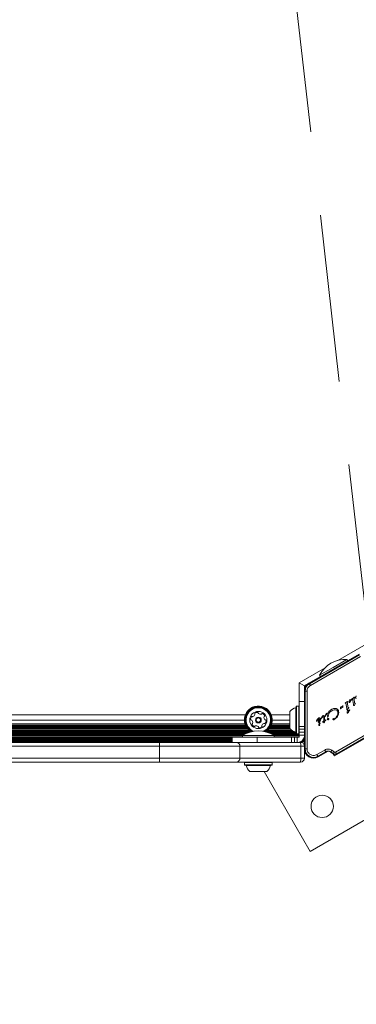
# Model space of a CAD drawing. Units: millimetres. Extents: x 262 to 1746, y 43 to 1170.
# Drawn here: x 891 to 917, y 475 to 549 of the extents above; entities that cross this region are included whole.
import ezdxf

# ---------------------------------------------------------------- set-up
doc = ezdxf.new("R2010")
doc.units = ezdxf.units.MM
doc.header["$LTSCALE"] = 100
doc.linetypes.add('HIDDEN', pattern=[0.1905, 0.127, -0.0635])
doc.styles.add('SLDTEXTSTYLE1', font='TXT', dxfattribs={"width": 0.75})
doc.dimstyles.new('SLDDIMSTYLE2', dxfattribs={"dimtxt": 15.875, "dimasz": 8, "dimexe": 0, "dimexo": 0.0625, "dimgap": 3.96875, "dimtad": 2, "dimdec": 0, "dimrnd": 1e-09, "dimzin": 12, "dimdsep": 46, "dimtxsty": 'SLDTEXTSTYLE1', "dimblk1": 'DOT', "dimblk2": 'DOT', "dimsah": 1, "dimcen": 0.09, "dimse1": 1, "dimse2": 1, "dimadec": 0, "dimazin": 3, "dimtfac": 1, "dimtdec": 0, "dimtofl": 0, "dimtmove": 0, "dimatfit": 3, "dimldrblk": 'DOT', "dimfxl": 0, "dimfrac": 2, "dimtolj": 1, "dimtzin": 12, "dimarcsym": 0})

# ---------------------------------------------------------------- blocks, each defined once
blk = doc.blocks.new('_DOT')
at = {"color": 0, "linetype": 'ByBlock', "lineweight": -2}
blk.add_line((-0.5, 0), (-1, 0), dxfattribs=at)
at = {"color": 0, "linetype": 'ByBlock', "const_width": 0.5}
blk.add_lwpolyline([(-0.25, 0, 1), (0.25, 0, 1)], format="xyb", close=True, dxfattribs=at)
blk = doc.blocks.new('_D_5')
at = {"color": 7, "linetype": 'Continuous', "lineweight": 0}
blk.add_line((282.737, 250.316), (282.737, 969.068), dxfattribs=at)
at = {"color": 7, "linetype": 'Continuous', "lineweight": 0, "xscale": 8, "yscale": 8}
for p, rotation in [((282.737, 969.068), 90.0000000000004), ((282.737, 250.316), 270.0000000000004)]:
    blk.add_blockref('_DOT', p, dxfattribs=dict(at, rotation=rotation))
at = {"color": 7, "linetype": 'Continuous', "lineweight": 0, "insert": (262.273, 592.097), "char_height": 15.875, "attachment_point": 1, "rotation": 90, "style": 'SLDTEXTSTYLE1'}
blk.add_mtext('719', dxfattribs=at)

msp = doc.modelspace()

# ---------------------------------------------------------------- linework, layer by layer
at = {"color": 7, "linetype": 'HIDDEN', "lineweight": 0}
msp.add_line((896.651, 686.046), (943.705, 273.505), dxfattribs=at)
at = {"color": 7, "linetype": 'Continuous', "lineweight": 15}
for p, q in [((915.241, 500.845), (917.215, 501.985)), ((913.059, 499.125), (916.862, 501.321)), ((916.887, 501.278), (913.084, 499.082)), ((916.891, 501.27), (913.088, 499.075)), ((913.163, 498.945), (916.966, 501.141)), ((914.906, 500.318), (915.945, 500.918)), ((916, 500.823), (915.945, 500.918)), ((912.312, 499.154), (914.281, 500.291)), ((913.866, 499.718), (914.906, 500.318)), ((913.866, 499.718), (913.921, 499.623)), ((912.712, 498.923), (912.312, 499.154)), ((912.312, 497.729), (912.312, 499.154)), ((913.018, 499.099), (912.712, 498.923)), ((913.059, 499.125), (913.084, 499.082)), ((913.088, 499.075), (913.084, 499.082)), ((913.163, 498.945), (913.088, 499.075)), ((912.709, 494.127), (912.709, 498.519)), ((912.759, 498.519), (912.709, 498.519)), ((912.712, 498.923), (912.712, 498.587)), ((912.759, 498.519), (912.767, 498.519)), ((912.759, 498.519), (912.759, 494.127)), ((912.767, 498.519), (912.767, 494.127)), ((912.917, 498.519), (912.767, 498.519)), ((912.917, 494.127), (912.917, 498.519)), ((912.312, 495.829), (912.312, 497.729)), ((912.312, 497.729), (912.709, 497.729)), ((915.819, 497.617), (915.836, 497.631)), ((915.82, 497.589), (915.853, 497.574)), ((915.935, 497.701), (915.836, 497.631)), ((915.927, 497.18), (915.882, 497.504)), ((915.935, 497.701), (915.981, 497.734)), ((916.005, 497.345), (915.978, 497.582)), ((915.987, 497.629), (916.013, 497.681)), ((916.108, 497.751), (916.13, 497.816)), ((916.17, 497.854), (916.261, 497.886)), ((916.251, 497.831), (916.28, 497.861)), ((916.261, 497.886), (916.289, 497.896)), ((916.29, 497.871), (916.28, 497.861)), ((916.296, 497.88), (916.29, 497.871)), ((916.328, 497.929), (916.345, 497.942)), ((916.329, 497.901), (916.362, 497.886)), ((916.444, 498.013), (916.345, 497.942)), ((916.436, 497.492), (916.391, 497.815)), ((916.448, 497.433), (916.436, 497.492)), ((916.444, 498.013), (916.49, 498.046)), ((916.514, 497.657), (916.487, 497.894)), ((916.496, 497.941), (916.522, 497.993)), ((916.505, 497.439), (916.569, 497.54)), ((916.527, 497.606), (916.514, 497.657)), ((916.575, 497.59), (916.543, 497.594)), ((916.569, 497.54), (916.582, 497.566)), ((916.602, 498.033), (916.621, 498.102)), ((855.691, 496.723), (908.233, 496.723)), ((910.191, 496.723), (911.612, 496.723)), ((911.612, 495.679), (911.612, 496.979)), ((912.056, 495.399), (912.056, 497.259)), ((912.117, 497.386), (912.092, 497.361)), ((912.092, 495.296), (912.092, 497.361)), ((912.287, 497.386), (912.117, 497.386)), ((912.117, 495.271), (912.117, 497.386)), ((912.312, 497.361), (912.287, 497.386)), ((912.287, 495.271), (912.287, 497.386)), ((914.287, 496.63), (914.346, 496.761)), ((914.341, 496.681), (914.369, 496.715)), ((914.487, 496.823), (914.572, 496.959)), ((914.508, 496.585), (914.558, 496.786)), ((914.572, 496.959), (914.797, 497.14)), ((914.636, 496.91), (914.786, 497.031)), ((914.786, 497.031), (914.878, 497.074)), ((914.797, 497.14), (914.915, 497.192)), ((914.878, 497.074), (914.977, 497.1)), ((914.915, 497.192), (915.027, 497.209)), ((914.992, 493.598), (920.682, 496.883)), ((915.027, 497.209), (915.127, 497.195)), ((915.073, 497.102), (915.157, 497.071)), ((920.382, 496.95), (915.084, 493.891)), ((915.127, 497.195), (915.211, 497.151)), ((915.159, 493.761), (920.457, 496.82)), ((915.163, 493.754), (920.461, 496.813)), ((915.289, 496.754), (915.212, 496.592)), ((915.248, 496.925), (915.222, 497.003)), ((915.316, 496.922), (915.289, 496.754)), ((915.448, 497.172), (915.45, 497.223)), ((915.45, 497.223), (915.464, 497.286)), ((915.479, 497.182), (915.471, 497.17)), ((915.489, 497.309), (915.513, 497.318)), ((915.571, 497.347), (915.513, 497.318)), ((915.526, 497.235), (915.603, 497.272)), ((915.603, 497.39), (915.594, 497.373)), ((915.611, 497.402), (915.603, 497.39)), ((915.611, 497.402), (915.621, 497.411)), ((915.939, 497.121), (915.927, 497.18)), ((915.961, 496.946), (915.983, 497.012)), ((915.996, 497.128), (916.06, 497.228)), ((916.018, 497.294), (916.005, 497.345)), ((916.023, 497.049), (916.142, 497.091)), ((916.034, 497.283), (916.066, 497.278)), ((916.073, 497.254), (916.06, 497.228)), ((916.104, 497.027), (916.133, 497.057)), ((916.143, 497.067), (916.133, 497.057)), ((916.149, 497.075), (916.143, 497.067)), ((908.198, 496.023), (855.726, 496.023)), ((908.155, 496.323), (855.77, 496.323)), ((911.612, 496.023), (910.226, 496.023)), ((911.612, 496.323), (910.27, 496.323)), ((913.633, 496.254), (913.628, 496.241)), ((913.63, 496.222), (913.634, 496.219)), ((913.705, 496.393), (913.633, 496.254)), ((913.64, 496.22), (913.664, 496.261)), ((913.664, 496.261), (913.688, 496.297)), ((913.751, 496.444), (913.705, 496.393)), ((913.776, 496.46), (913.751, 496.444)), ((913.815, 496.477), (913.776, 496.46)), ((913.854, 496.481), (913.815, 496.477)), ((913.889, 496.475), (913.854, 496.481)), ((913.877, 496.228), (913.854, 496.208)), ((913.893, 496.256), (913.877, 496.228)), ((913.878, 496.184), (913.916, 496.242)), ((913.913, 496.082), (913.888, 496.049)), ((913.918, 496.459), (913.889, 496.475)), ((913.904, 496.288), (913.893, 496.256)), ((913.905, 496.353), (913.904, 496.288)), ((913.916, 496.242), (913.943, 496.31)), ((913.94, 496.433), (913.918, 496.459)), ((913.943, 496.31), (913.953, 496.377)), ((913.984, 496.432), (913.987, 496.457)), ((913.987, 496.457), (914.004, 496.504)), ((914.017, 496.464), (914, 496.427)), ((914.004, 496.504), (914.063, 496.612)), ((914.017, 496.464), (914.051, 496.525)), ((914.051, 496.525), (914.076, 496.548)), ((914.087, 496.168), (914.102, 496.197)), ((914.173, 496.209), (914.101, 496.161)), ((914.102, 496.197), (914.176, 496.265)), ((914.175, 496.169), (914.173, 496.209)), ((914.182, 496.141), (914.175, 496.169)), ((914.176, 496.265), (914.187, 496.466)), ((914.191, 496.125), (914.182, 496.141)), ((914.184, 496.512), (914.187, 496.466)), ((914.211, 496.126), (914.202, 496.119)), ((914.222, 496.138), (914.211, 496.126)), ((914.232, 496.155), (914.222, 496.138)), ((914.24, 496.174), (914.232, 496.155)), ((914.243, 496.485), (914.239, 496.301)), ((914.302, 496.332), (914.239, 496.301)), ((914.24, 496.55), (914.243, 496.485)), ((914.243, 496.194), (914.24, 496.174)), ((914.242, 496.239), (914.299, 496.259)), ((914.243, 496.194), (914.242, 496.239)), ((914.28, 496.608), (914.287, 496.63)), ((914.297, 496.589), (914.303, 496.604)), ((914.317, 496.334), (914.302, 496.332)), ((914.316, 496.633), (914.303, 496.604)), ((914.316, 496.633), (914.341, 496.681)), ((914.442, 496.364), (914.454, 496.395)), ((914.472, 496.355), (914.453, 496.352)), ((914.461, 496.554), (914.464, 496.573)), ((914.478, 496.664), (914.464, 496.573)), ((914.49, 496.541), (914.478, 496.535)), ((914.508, 496.585), (914.503, 496.559)), ((914.89, 496.423), (914.901, 496.435)), ((908.604, 495.458), (855.32, 495.458)), ((908.502, 495.539), (855.422, 495.539)), ((908.5, 495.379), (855.424, 495.379)), ((908.424, 495.618), (855.5, 495.618)), ((908.358, 495.699), (855.566, 495.699)), ((908.306, 495.778), (855.618, 495.778)), ((908.262, 495.859), (855.662, 495.859)), ((908.227, 495.938), (855.697, 495.938)), ((908.299, 495.298), (886.534, 495.298)), ((908.144, 495.219), (886.605, 495.219)), ((911.905, 495.458), (909.82, 495.458)), ((911.769, 495.539), (909.922, 495.539)), ((912.083, 495.379), (909.924, 495.379)), ((911.672, 495.618), (910, 495.618)), ((911.612, 495.699), (910.066, 495.699)), ((911.612, 495.778), (910.118, 495.778)), ((912.092, 495.298), (910.126, 495.298)), ((911.612, 495.859), (910.162, 495.859)), ((911.612, 495.938), (910.197, 495.938)), ((912.312, 495.219), (910.28, 495.219)), ((912.092, 495.296), (912.117, 495.271)), ((912.117, 495.271), (912.287, 495.271)), ((912.287, 495.271), (912.312, 495.296)), ((912.312, 495.829), (912.312, 495.626)), ((912.709, 495.829), (912.312, 495.829)), ((912.312, 495.626), (912.312, 495.402)), ((912.312, 495.626), (912.709, 495.626)), ((912.312, 495.402), (912.312, 495.179)), ((912.312, 495.402), (912.709, 495.402)), ((886.266, 494.629), (901.697, 494.629)), ((908.012, 495.138), (886.664, 495.138)), ((908.012, 495.059), (886.71, 495.059)), ((907.212, 494.978), (886.748, 494.978)), ((907.212, 494.899), (886.777, 494.899)), ((907.212, 494.818), (886.909, 494.818)), ((907.212, 494.739), (886.909, 494.739)), ((907.212, 494.658), (886.909, 494.658)), ((901.697, 494.629), (907.552, 494.629)), ((907.212, 494.629), (907.212, 495.029)), ((907.212, 495.029), (909.112, 495.029)), ((907.552, 494.629), (912.412, 494.629)), ((908.012, 495.138), (908.012, 495.029)), ((908.012, 495.138), (910.412, 495.138)), ((909.112, 495.029), (909.112, 494.629)), ((911.725, 495.029), (909.112, 495.029)), ((910.412, 495.029), (910.412, 495.138)), ((912.312, 495.138), (910.412, 495.138)), ((912.312, 495.059), (910.412, 495.059)), ((911.725, 494.629), (911.725, 495.029)), ((911.948, 495.029), (911.725, 495.029)), ((911.948, 494.629), (911.948, 495.029)), ((912.172, 495.029), (911.948, 495.029)), ((912.172, 494.629), (912.172, 495.029)), ((912.312, 495.029), (912.172, 495.029)), ((912.312, 495.179), (912.312, 495.029)), ((912.312, 495.179), (912.709, 495.179)), ((912.709, 494.658), (912.38, 494.658)), ((912.709, 494.739), (912.525, 494.739)), ((912.709, 494.818), (912.604, 494.818)), ((912.709, 494.899), (912.656, 494.899)), ((912.709, 494.978), (912.689, 494.978)), ((912.709, 495.059), (912.707, 495.059)), ((913.15, 486.359), (927.872, 494.859)), ((901.693, 494.329), (886.451, 494.329)), ((901.693, 493.429), (901.693, 494.329)), ((907.81, 494.329), (901.693, 494.329)), ((907.81, 493.429), (907.81, 494.329)), ((912.427, 494.329), (907.81, 494.329)), ((912.427, 493.429), (912.427, 494.329)), ((912.709, 494.329), (912.427, 494.329)), ((912.709, 494.127), (912.759, 494.127)), ((912.712, 493.429), (912.712, 494.059)), ((912.767, 494.127), (912.759, 494.127)), ((912.917, 494.127), (912.767, 494.127)), ((914.256, 494.048), (913.655, 493.701)), ((913.73, 493.571), (914.331, 493.918)), ((913.734, 493.564), (914.335, 493.911)), ((914.516, 493.958), (913.759, 493.521)), ((914.256, 494.048), (914.331, 493.918)), ((914.335, 493.911), (914.331, 493.918)), ((914.711, 493.895), (914.715, 493.902)), ((914.711, 493.895), (914.895, 493.766)), ((914.801, 494.024), (914.715, 493.902)), ((914.715, 493.902), (914.899, 493.773)), ((914.985, 493.895), (914.801, 494.024)), ((914.899, 493.773), (914.895, 493.766)), ((914.895, 493.765), (914.992, 493.598)), ((914.985, 493.895), (914.899, 493.773)), ((915.084, 493.891), (915.159, 493.761)), ((915.163, 493.754), (915.159, 493.761)), ((901.697, 493.129), (886.266, 493.129)), ((886.451, 493.429), (901.693, 493.429)), ((901.693, 493.429), (907.81, 493.429)), ((907.552, 493.129), (901.697, 493.129)), ((912.412, 493.129), (907.552, 493.129)), ((907.81, 493.429), (912.427, 493.429)), ((908.18, 493.129), (908.155, 493.104)), ((908.155, 493.104), (908.155, 492.934)), ((909.547, 493.104), (908.155, 493.104)), ((910.27, 493.104), (909.547, 493.104)), ((910.27, 493.104), (910.245, 493.129)), ((910.27, 492.934), (910.27, 493.104)), ((912.427, 493.429), (912.712, 493.429)), ((913.655, 493.701), (913.73, 493.571)), ((913.734, 493.564), (913.73, 493.571)), ((913.734, 493.564), (913.759, 493.521)), ((908.155, 492.934), (908.18, 492.909)), ((909.547, 492.934), (908.155, 492.934)), ((909.539, 492.909), (908.18, 492.909)), ((909.506, 492.873), (908.282, 492.873)), ((909.418, 492.429), (908.562, 492.429)), ((909.862, 492.429), (909.418, 492.429)), ((910.142, 492.873), (909.506, 492.873)), ((910.245, 492.909), (909.539, 492.909)), ((910.27, 492.934), (909.547, 492.934)), ((909.645, 492.429), (913.15, 486.359)), ((910.245, 492.909), (910.27, 492.934))]:
    msp.add_line(p, q, dxfattribs=at)
for centre, radius in [((909.212, 496.323), 0.65), ((909.212, 496.323), 0.22), ((909.212, 496.323), 0.17), ((914.065, 489.774), 0.85)]:
    msp.add_circle(centre, radius, dxfattribs=at)
for centre, radius, start, end in [((915.814, 498.744), 2.178, 86.56918, 153.43082), ((913.409, 498.519), 0.7, 120, 180), ((913.409, 498.519), 0.65, 120, 180), ((913.409, 498.519), 0.642, 120, 180), ((909.212, 496.323), 1.058, 105.87064, 238.05311), ((909.212, 496.323), 1.033, 105.87064, 239.39044), ((909.212, 496.323), 0.978, 105.87064, 242.86402), ((909.212, 496.323), 0.93, 105.87064, 246.84028), ((908.704, 496.816), 0.252, 289.31139, 342.43564), ((909.212, 496.323), 1.057, 301.94689, 105.87064), ((909.212, 496.323), 1.032, 300.60956, 105.87064), ((908.981, 496.804), 0.0481, 132.43595, 210.87409), ((908.898, 496.754), 0.0481, 342.42999, 30.87064), ((909.212, 496.323), 0.978, 297.13598, 105.87064), ((909.118, 496.653), 0.252, 79.30554, 132.43574), ((909.212, 496.323), 0.93, 293.15972, 105.87064), ((909.156, 496.854), 0.0481, 0.87064, 79.30533), ((909.252, 496.855), 0.0481, 180.86719, 229.30564), ((909.385, 497.009), 0.252, 229.28943, 282.44469), ((909.429, 496.811), 0.0481, 282.46573, 330.87064), ((909.513, 496.764), 0.0481, 72.42999, 150.91601), ((909.451, 496.57), 0.252, 19.30559, 72.43564), ((912.332, 496.329), 0.97, 106.53227, 137.93734), ((912.042, 497.307), 0.05, 286.53227, 360), ((908.879, 496.407), 0.252, 139.30564, 192.43569), ((908.68, 496.363), 0.0481, 192.4698, 270.8838), ((908.681, 496.267), 0.0481, 42.49285, 90.87064), ((908.724, 496.54), 0.0481, 60.87064, 139.31129), ((908.531, 496.129), 0.252, 349.3056, 42.43564), ((908.781, 496.009), 0.0481, 120.87409, 199.33576), ((908.973, 496.076), 0.252, 199.30564, 252.43564), ((908.771, 496.624), 0.0481, 240.82527, 289.30564), ((908.731, 496.092), 0.0481, 300.87064, 349.30564), ((909.72, 495.83), 0.252, 109.31137, 162.43574), ((909.653, 496.022), 0.0481, 60.87064, 109.30554), ((909.893, 496.517), 0.252, 169.31655, 222.43564), ((909.693, 496.554), 0.0481, 120.85748, 169.30554), ((909.644, 496.637), 0.0481, 300.87064, 19.27148), ((909.7, 496.106), 0.0481, 240.82527, 319.31129), ((909.743, 496.379), 0.0481, 222.43542, 270.87064), ((909.545, 496.239), 0.252, 319.30564, 12.4414), ((909.744, 496.283), 0.0481, 12.43564, 90.86719), ((913.827, 496.197), 0.0657, 177.27785, 212.44694), ((913.941, 496.164), 0.186, 139.84544, 155.529), ((914.206, 495.94), 0.533, 125.91455, 139.84364), ((913.886, 495.952), 0.0825, 148.11352, 201.92433), ((914.177, 495.809), 0.407, 135.18373, 152.69975), ((913.844, 496.326), 0.0681, 42.98959, 99.97136), ((913.972, 495.986), 0.105, 142.73554, 203.08891), ((913.943, 496.041), 0.0768, 120.02124, 135.21375), ((913.91, 496.099), 0.0106, 331.83651, 120), ((913.876, 496.11), 0.046, 322.76894, 339.36112), ((909.212, 493.321), 2.178, 56.56918, 123.43082), ((908.911, 495.882), 0.0481, 252.42999, 330.87064), ((908.995, 495.835), 0.0481, 102.43574, 150.91601), ((909.039, 495.636), 0.252, 49.30554, 102.42991), ((909.172, 495.791), 0.0481, 0.86719, 49.31077), ((909.268, 495.792), 0.0481, 180.87064, 259.30564), ((909.306, 495.992), 0.252, 259.3056, 312.43564), ((909.444, 495.842), 0.0481, 312.43542, 30.87064), ((909.526, 495.891), 0.0481, 162.43051, 210.87409), ((912.332, 496.329), 0.97, 222.06266, 253.46773), ((912.042, 495.351), 0.05, 360, 73.46773), ((913.839, 495.939), 0.0347, 211.89553, 257.47321), ((913.836, 495.944), 0.0392, 263.1092, 0.71341), ((906.713, 494.404), 5.021, 177.43121, 180.85575), ((907.529, 494.348), 0.281, 355.99119, 85.33162), ((912.212, 495.129), 0.5, 270, 353.38159), ((910.914, 494.404), 1.515, 357.16917, 8.54902), ((912.412, 494.329), 0.3, 8.5475, 90), ((913.409, 494.127), 0.7, 180, 300), ((913.409, 494.127), 0.65, 180, 300), ((913.409, 494.127), 0.642, 180, 300), ((914.51, 493.608), 0.358, 55, 120), ((914.51, 493.608), 0.35, 55, 120), ((915.038, 493.971), 0.25, 235, 300), ((915.038, 493.971), 0.242, 235, 300), ((906.713, 493.354), 5.021, 179.14425, 182.56879), ((907.529, 493.409), 0.281, 274.66838, 4.00881), ((910.914, 493.354), 1.515, 351.45098, 2.83083), ((912.412, 493.429), 0.3, 270, 360), ((908.234, 492.859), 0.05, 16.5288, 90), ((909.212, 493.149), 0.97, 196.5288, 227.94148), ((909.212, 493.149), 0.97, 312.05852, 343.4712), ((910.19, 492.859), 0.05, 90, 163.4712)]:
    msp.add_arc(centre, radius, start, end, dxfattribs=at)
for points, knots in [([(912.917, 498.519), (912.92, 498.561), (912.926, 498.647), (912.978, 498.767), (913.057, 498.873), (913.128, 498.921), (913.163, 498.945)], [0, 0, 0, 0, 0.245667, 0.5, 0.754333, 1, 1, 1, 1]), ([(915.226, 496.717), (915.237, 496.751), (915.26, 496.818), (915.252, 496.889), (915.248, 496.925)], [0, 0, 0, 0, 0.49914, 1, 1, 1, 1]), ([(913.832, 496.393), (913.815, 496.389), (913.775, 496.378), (913.724, 496.345), (913.699, 496.311), (913.688, 496.297)], [0, 0, 0, 0, 0.290661, 0.695237, 1, 1, 1, 1]), ([(913.762, 496.2), (913.762, 496.205), (913.763, 496.219), (913.768, 496.233), (913.772, 496.241)], [0, 0, 0, 0, 0.368775, 1, 1, 1, 1]), ([(913.831, 496.283), (913.841, 496.297), (913.862, 496.324), (913.89, 496.343), (913.905, 496.353)], [0, 0, 0, 0, 0.500004, 1, 1, 1, 1]), ([(913.655, 493.701), (913.617, 493.683), (913.539, 493.645), (913.409, 493.63), (913.279, 493.647), (913.16, 493.696), (913.057, 493.775), (912.978, 493.878), (912.926, 493.999), (912.92, 494.085), (912.917, 494.127)], [0, 0, 0, 0, 0.1228334, 0.25, 0.3771665, 0.5, 0.6228334, 0.75, 0.8771665, 1, 1, 1, 1]), ([(914.801, 494.024), (914.761, 494.048), (914.677, 494.097), (914.532, 494.122), (914.386, 494.11), (914.298, 494.068), (914.256, 494.048)], [0, 0, 0, 0, 0.244904, 0.5, 0.755096, 1, 1, 1, 1]), ([(915.084, 493.891), (915.076, 493.887), (915.06, 493.88), (915.034, 493.878), (915.008, 493.882), (914.993, 493.891), (914.985, 493.895)], [0, 0, 0, 0, 0.249891, 0.50125, 0.750671, 1, 1, 1, 1])]:
    msp.add_open_spline(points, degree=3, knots=knots, dxfattribs=at)
for points in [[(915.813, 497.605), (915.813, 497.607), (915.814, 497.612), (915.817, 497.615), (915.819, 497.617)], [(915.82, 497.589), (915.819, 497.59), (915.816, 497.592), (915.814, 497.596), (915.813, 497.6), (915.813, 497.604), (915.813, 497.605)], [(915.853, 497.574), (915.861, 497.563), (915.877, 497.543), (915.88, 497.517), (915.882, 497.504)], [(915.978, 497.582), (915.978, 497.59), (915.978, 497.607), (915.984, 497.622), (915.987, 497.629)], [(915.981, 497.734), (915.983, 497.735), (915.986, 497.737), (915.991, 497.738), (915.996, 497.738), (915.999, 497.737), (916.001, 497.736)], [(916.001, 497.736), (916.002, 497.735), (916.005, 497.733), (916.008, 497.729), (916.011, 497.725), (916.012, 497.722), (916.013, 497.72)], [(916.013, 497.72), (916.014, 497.714), (916.018, 497.701), (916.014, 497.688), (916.013, 497.681)], [(916.108, 497.672), (916.105, 497.685), (916.099, 497.711), (916.105, 497.738), (916.108, 497.751)], [(916.123, 497.657), (916.122, 497.658), (916.118, 497.659), (916.113, 497.662), (916.11, 497.666), (916.108, 497.67), (916.108, 497.672)], [(916.15, 497.664), (916.146, 497.662), (916.138, 497.657), (916.128, 497.657), (916.123, 497.657)], [(916.13, 497.816), (916.131, 497.821), (916.135, 497.829), (916.145, 497.84), (916.157, 497.849), (916.166, 497.852), (916.17, 497.854)], [(916.195, 497.719), (916.19, 497.707), (916.18, 497.685), (916.16, 497.671), (916.15, 497.664)], [(916.195, 497.719), (916.201, 497.739), (916.214, 497.78), (916.238, 497.814), (916.251, 497.831)], [(916.289, 497.896), (916.29, 497.896), (916.292, 497.895), (916.294, 497.894), (916.295, 497.892), (916.297, 497.889), (916.297, 497.887), (916.297, 497.884), (916.297, 497.882), (916.296, 497.88), (916.296, 497.88)], [(916.322, 497.917), (916.322, 497.919), (916.323, 497.924), (916.326, 497.927), (916.328, 497.929)], [(916.329, 497.901), (916.328, 497.902), (916.326, 497.903), (916.323, 497.907), (916.322, 497.912), (916.322, 497.915), (916.322, 497.917)], [(916.362, 497.886), (916.37, 497.875), (916.386, 497.855), (916.389, 497.828), (916.391, 497.815)], [(916.487, 497.894), (916.487, 497.902), (916.487, 497.918), (916.493, 497.934), (916.496, 497.941)], [(916.49, 498.046), (916.492, 498.047), (916.495, 498.048), (916.5, 498.05), (916.505, 498.049), (916.508, 498.048), (916.51, 498.048)], [(916.51, 498.048), (916.511, 498.047), (916.514, 498.045), (916.517, 498.041), (916.52, 498.037), (916.521, 498.034), (916.522, 498.032)], [(916.522, 498.032), (916.523, 498.025), (916.527, 498.012), (916.523, 497.999), (916.522, 497.993)], [(916.543, 497.594), (916.541, 497.595), (916.538, 497.595), (916.533, 497.598), (916.529, 497.601), (916.528, 497.604), (916.527, 497.606)], [(916.582, 497.566), (916.583, 497.568), (916.583, 497.572), (916.582, 497.579), (916.58, 497.585), (916.576, 497.588), (916.575, 497.59)], [(916.604, 497.989), (916.603, 497.996), (916.6, 498.011), (916.601, 498.026), (916.602, 498.033)], [(916.615, 497.979), (916.614, 497.979), (916.611, 497.98), (916.608, 497.982), (916.606, 497.985), (916.605, 497.988), (916.604, 497.989)], [(916.64, 497.979), (916.636, 497.979), (916.627, 497.977), (916.619, 497.978), (916.615, 497.979)], [(916.621, 498.102), (916.626, 498.11), (916.634, 498.127), (916.648, 498.139), (916.655, 498.145)], [(916.64, 497.979), (916.644, 497.98), (916.653, 497.981), (916.661, 497.979), (916.666, 497.978)], [(914.346, 496.761), (914.354, 496.773), (914.37, 496.798), (914.394, 496.815), (914.406, 496.824)], [(914.369, 496.715), (914.375, 496.719), (914.385, 496.729), (914.399, 496.733), (914.406, 496.735)], [(914.406, 496.824), (914.411, 496.827), (914.423, 496.833), (914.435, 496.835), (914.442, 496.836)], [(914.406, 496.735), (914.412, 496.736), (914.424, 496.738), (914.436, 496.734), (914.442, 496.732)], [(914.442, 496.836), (914.446, 496.836), (914.454, 496.837), (914.466, 496.834), (914.477, 496.83), (914.484, 496.825), (914.487, 496.823)], [(914.442, 496.732), (914.445, 496.731), (914.451, 496.728), (914.459, 496.722), (914.465, 496.715), (914.468, 496.709), (914.469, 496.706)], [(914.469, 496.706), (914.472, 496.699), (914.477, 496.686), (914.477, 496.671), (914.478, 496.664)], [(914.558, 496.786), (914.568, 496.809), (914.587, 496.855), (914.62, 496.891), (914.636, 496.91)], [(914.977, 497.1), (914.993, 497.103), (915.024, 497.108), (915.057, 497.104), (915.073, 497.102)], [(915.226, 496.717), (915.195, 496.656), (915.133, 496.532), (915.031, 496.438), (914.981, 496.392)], [(915.157, 497.071), (915.171, 497.063), (915.198, 497.045), (915.214, 497.017), (915.222, 497.003)], [(915.211, 497.151), (915.223, 497.141), (915.247, 497.12), (915.264, 497.094), (915.272, 497.08)], [(915.272, 497.08), (915.284, 497.055), (915.308, 497.005), (915.313, 496.95), (915.316, 496.922)], [(915.464, 497.163), (915.463, 497.162), (915.461, 497.162), (915.458, 497.161), (915.456, 497.162), (915.453, 497.163), (915.451, 497.164), (915.449, 497.167), (915.448, 497.169), (915.448, 497.171), (915.448, 497.172)], [(915.464, 497.286), (915.466, 497.289), (915.468, 497.294), (915.474, 497.301), (915.481, 497.306), (915.486, 497.308), (915.489, 497.309)], [(915.471, 497.17), (915.47, 497.168), (915.468, 497.166), (915.465, 497.164), (915.464, 497.163)], [(915.479, 497.182), (915.485, 497.193), (915.496, 497.214), (915.516, 497.228), (915.526, 497.235)], [(915.594, 497.373), (915.591, 497.368), (915.584, 497.358), (915.575, 497.351), (915.571, 497.347)], [(915.623, 497.29), (915.622, 497.288), (915.62, 497.283), (915.615, 497.278), (915.61, 497.274), (915.605, 497.273), (915.603, 497.272)], [(915.621, 497.412), (915.621, 497.412), (915.622, 497.413), (915.624, 497.413), (915.626, 497.413), (915.628, 497.413), (915.629, 497.413), (915.631, 497.412), (915.632, 497.41), (915.633, 497.409), (915.633, 497.409)], [(915.637, 497.397), (915.637, 497.379), (915.638, 497.342), (915.628, 497.307), (915.623, 497.29)], [(915.633, 497.409), (915.634, 497.407), (915.636, 497.403), (915.636, 497.399), (915.637, 497.397)], [(915.948, 497.106), (915.946, 497.108), (915.942, 497.113), (915.94, 497.119), (915.939, 497.121)], [(915.959, 497.101), (915.958, 497.101), (915.956, 497.101), (915.953, 497.102), (915.95, 497.104), (915.948, 497.105), (915.948, 497.106)], [(915.961, 496.867), (915.958, 496.88), (915.952, 496.907), (915.958, 496.933), (915.961, 496.946)], [(915.974, 497.105), (915.973, 497.105), (915.971, 497.103), (915.967, 497.101), (915.963, 497.101), (915.96, 497.101), (915.959, 497.101)], [(915.976, 496.852), (915.975, 496.853), (915.971, 496.854), (915.966, 496.857), (915.963, 496.862), (915.961, 496.865), (915.961, 496.867)], [(915.996, 497.128), (915.993, 497.123), (915.987, 497.115), (915.979, 497.108), (915.974, 497.105)], [(916.003, 496.86), (915.999, 496.857), (915.991, 496.853), (915.981, 496.852), (915.976, 496.852)], [(915.983, 497.012), (915.984, 497.016), (915.988, 497.025), (915.998, 497.036), (916.01, 497.044), (916.019, 497.047), (916.023, 497.049)], [(916.048, 496.914), (916.043, 496.903), (916.033, 496.881), (916.013, 496.867), (916.003, 496.86)], [(916.034, 497.283), (916.032, 497.283), (916.029, 497.283), (916.024, 497.286), (916.02, 497.289), (916.019, 497.293), (916.018, 497.294)], [(916.048, 496.914), (916.054, 496.934), (916.067, 496.975), (916.091, 497.009), (916.104, 497.027)], [(916.066, 497.278), (916.067, 497.277), (916.071, 497.274), (916.073, 497.267), (916.074, 497.261), (916.074, 497.256), (916.073, 497.254)], [(916.142, 497.091), (916.143, 497.091), (916.145, 497.09), (916.147, 497.089), (916.148, 497.087), (916.15, 497.085), (916.15, 497.082), (916.15, 497.08), (916.15, 497.077), (916.149, 497.076), (916.149, 497.075)], [(916.457, 497.418), (916.455, 497.42), (916.451, 497.425), (916.449, 497.43), (916.448, 497.433)], [(916.468, 497.412), (916.467, 497.412), (916.465, 497.413), (916.462, 497.414), (916.459, 497.416), (916.457, 497.417), (916.457, 497.418)], [(916.483, 497.417), (916.482, 497.416), (916.48, 497.415), (916.476, 497.413), (916.472, 497.412), (916.47, 497.412), (916.468, 497.412)], [(916.505, 497.439), (916.502, 497.435), (916.496, 497.426), (916.488, 497.42), (916.483, 497.417)], [(913.628, 496.241), (913.627, 496.239), (913.626, 496.235), (913.626, 496.231), (913.627, 496.229)], [(913.627, 496.229), (913.627, 496.228), (913.628, 496.225), (913.629, 496.223), (913.63, 496.222)], [(913.634, 496.219), (913.634, 496.218), (913.635, 496.218), (913.637, 496.218), (913.638, 496.219), (913.639, 496.219), (913.64, 496.22)], [(913.772, 496.162), (913.776, 496.157), (913.783, 496.148), (913.8, 496.14), (913.819, 496.139), (913.83, 496.143), (913.835, 496.146)], [(913.824, 496.219), (913.822, 496.224), (913.817, 496.235), (913.818, 496.246), (913.818, 496.252)], [(913.818, 496.252), (913.819, 496.257), (913.822, 496.269), (913.828, 496.278), (913.831, 496.283)], [(913.838, 496.207), (913.835, 496.209), (913.83, 496.212), (913.826, 496.217), (913.824, 496.219)], [(913.835, 496.146), (913.844, 496.151), (913.86, 496.161), (913.872, 496.176), (913.878, 496.184)], [(913.854, 496.208), (913.853, 496.207), (913.85, 496.206), (913.846, 496.205), (913.842, 496.205), (913.839, 496.207), (913.838, 496.207)], [(913.953, 496.377), (913.953, 496.387), (913.953, 496.407), (913.944, 496.424), (913.94, 496.433)], [(914, 496.427), (914, 496.426), (913.998, 496.426), (913.996, 496.425), (913.994, 496.425), (913.991, 496.426), (913.989, 496.427), (913.987, 496.428), (913.986, 496.43), (913.985, 496.431), (913.984, 496.432)], [(914.063, 496.612), (914.071, 496.621), (914.086, 496.64), (914.108, 496.649), (914.119, 496.654)], [(914.076, 496.548), (914.083, 496.552), (914.097, 496.559), (914.112, 496.561), (914.12, 496.562)], [(914.101, 496.161), (914.1, 496.161), (914.099, 496.16), (914.097, 496.16), (914.095, 496.16), (914.092, 496.161), (914.09, 496.162), (914.089, 496.164), (914.088, 496.166), (914.087, 496.167), (914.087, 496.168)], [(914.119, 496.654), (914.124, 496.656), (914.132, 496.658), (914.146, 496.658), (914.159, 496.656), (914.168, 496.652), (914.172, 496.65)], [(914.12, 496.562), (914.128, 496.561), (914.143, 496.561), (914.156, 496.552), (914.162, 496.548)], [(914.162, 496.548), (914.168, 496.543), (914.178, 496.533), (914.182, 496.519), (914.184, 496.512)], [(914.172, 496.65), (914.181, 496.644), (914.201, 496.633), (914.214, 496.614), (914.22, 496.605)], [(914.196, 496.119), (914.195, 496.12), (914.193, 496.121), (914.191, 496.124), (914.191, 496.125)], [(914.202, 496.119), (914.202, 496.118), (914.201, 496.118), (914.199, 496.118), (914.198, 496.118), (914.197, 496.119), (914.196, 496.119)], [(914.22, 496.605), (914.225, 496.597), (914.235, 496.579), (914.239, 496.56), (914.24, 496.55)], [(914.28, 496.593), (914.28, 496.595), (914.279, 496.6), (914.28, 496.605), (914.28, 496.608)], [(914.291, 496.585), (914.29, 496.585), (914.288, 496.585), (914.284, 496.587), (914.282, 496.589), (914.281, 496.591), (914.28, 496.593)], [(914.297, 496.589), (914.297, 496.589), (914.296, 496.588), (914.295, 496.586), (914.293, 496.585), (914.292, 496.585), (914.291, 496.585)], [(914.299, 496.259), (914.307, 496.267), (914.322, 496.282), (914.33, 496.303), (914.333, 496.313)], [(914.333, 496.324), (914.332, 496.325), (914.331, 496.329), (914.327, 496.332), (914.322, 496.334), (914.318, 496.334), (914.317, 496.335)], [(914.333, 496.313), (914.334, 496.314), (914.334, 496.316), (914.334, 496.319), (914.334, 496.321), (914.333, 496.323), (914.333, 496.324)], [(914.453, 496.352), (914.453, 496.352), (914.451, 496.352), (914.449, 496.352), (914.447, 496.353), (914.445, 496.355), (914.443, 496.357), (914.442, 496.359), (914.442, 496.361), (914.442, 496.363), (914.442, 496.364)], [(914.454, 496.395), (914.458, 496.401), (914.465, 496.413), (914.482, 496.426), (914.502, 496.434), (914.516, 496.435), (914.523, 496.436)], [(914.465, 496.538), (914.464, 496.541), (914.461, 496.545), (914.461, 496.551), (914.461, 496.554)], [(914.478, 496.535), (914.477, 496.535), (914.475, 496.534), (914.471, 496.534), (914.468, 496.536), (914.466, 496.538), (914.465, 496.538)], [(914.472, 496.355), (914.477, 496.356), (914.486, 496.357), (914.495, 496.353), (914.499, 496.351)], [(914.503, 496.559), (914.502, 496.557), (914.501, 496.553), (914.498, 496.549), (914.495, 496.544), (914.492, 496.542), (914.49, 496.541)], [(914.522, 496.345), (914.518, 496.345), (914.51, 496.346), (914.503, 496.35), (914.499, 496.351)], [(914.55, 496.356), (914.548, 496.355), (914.544, 496.351), (914.537, 496.347), (914.53, 496.345), (914.525, 496.345), (914.522, 496.345)], [(914.523, 496.436), (914.528, 496.436), (914.539, 496.435), (914.548, 496.43), (914.552, 496.427)], [(914.563, 496.406), (914.563, 496.397), (914.561, 496.38), (914.553, 496.364), (914.55, 496.356)], [(914.552, 496.427), (914.554, 496.426), (914.557, 496.423), (914.561, 496.418), (914.563, 496.412), (914.563, 496.408), (914.563, 496.406)], [(914.882, 496.369), (914.881, 496.374), (914.878, 496.383), (914.879, 496.397), (914.882, 496.411), (914.887, 496.419), (914.89, 496.423)], [(914.898, 496.349), (914.894, 496.352), (914.888, 496.357), (914.884, 496.365), (914.882, 496.369)], [(914.932, 496.34), (914.929, 496.34), (914.923, 496.339), (914.914, 496.341), (914.905, 496.344), (914.9, 496.347), (914.898, 496.349)], [(914.901, 496.435), (914.902, 496.435), (914.903, 496.436), (914.905, 496.437), (914.907, 496.437), (914.909, 496.436), (914.911, 496.436), (914.912, 496.434), (914.914, 496.433), (914.914, 496.432), (914.914, 496.431)], [(914.914, 496.431), (914.915, 496.429), (914.916, 496.424), (914.916, 496.418), (914.916, 496.416)], [(914.922, 496.389), (914.92, 496.393), (914.915, 496.402), (914.916, 496.411), (914.916, 496.416)], [(914.942, 496.378), (914.94, 496.378), (914.936, 496.378), (914.93, 496.381), (914.926, 496.384), (914.923, 496.387), (914.922, 496.389)], [(914.978, 496.356), (914.971, 496.352), (914.957, 496.344), (914.94, 496.341), (914.932, 496.34)], [(914.981, 496.392), (914.975, 496.388), (914.963, 496.38), (914.949, 496.379), (914.942, 496.378)], [(915.212, 496.592), (915.18, 496.546), (915.116, 496.454), (915.024, 496.388), (914.978, 496.356)]]:
    msp.add_open_spline(points, degree=3, dxfattribs=at)

# ---------------------------------------------------------------- dimensions: what is measured, and where the dimension line sits
at = {"color": 7, "linetype": 'Continuous', "lineweight": 0}
dim = msp.add_linear_dim(base=(282.737, 250.316), p1=(1112.388, 969.068), p2=(797.305, 250.316), angle=90, dimstyle='SLDDIMSTYLE2', dxfattribs=at)
dim.commit()
dim.dimension.update_dxf_attribs({"geometry": '_D_5', "text_midpoint": (282.737, 609.692), "dimtype": 160})

doc.saveas('drawing.dxf')
